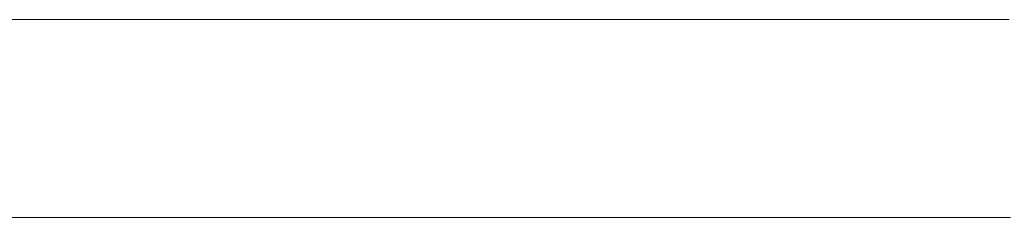
# Model space of a CAD drawing. Units: millimetres. Extents: x 0 to 7425, y 0 to 5250.
# Drawn here: x 5183 to 5204, y 359 to 363 of the extents above; entities that cross this region are included whole.
import ezdxf

# ---------------------------------------------------------------- set-up
doc = ezdxf.new("R2010")
doc.units = ezdxf.units.MM
doc.header["$MEASUREMENT"] = 0
doc.layers.add('(1) Shape lines', color=7, linetype='Continuous', lineweight=35)

# ---------------------------------------------------------------- blocks, each defined once
blk = doc.blocks.new('HATCH_163_d2230204-14cc-4989-a426-c681ed8d7d24')
at = {"layer": '(1) Shape lines', "color": 0, "lineweight": 9}
for p, q in [((5184.64, 363.125), (5179.426, 363.125)), ((5184.64, 358.75), (5179.695, 358.75))]:
    blk.add_line(p, q, dxfattribs=at)
blk = doc.blocks.new('HATCH_166_827199b6-55c0-494f-99e9-40e21db50cb6')
at = {"layer": '(1) Shape lines', "color": 0, "lineweight": 9}
for p, q in [((5184.744, 363.125), (5184.64, 363.125)), ((5184.79, 358.75), (5184.64, 358.75))]:
    blk.add_line(p, q, dxfattribs=at)
blk = doc.blocks.new('HATCH_167_6c37d825-1113-438b-a655-70459a4bb31e')
at = {"layer": '(1) Shape lines', "color": 0, "lineweight": 9}
for p, q in [((5185.662, 363.125), (5184.744, 363.125)), ((5185.662, 358.75), (5184.79, 358.75))]:
    blk.add_line(p, q, dxfattribs=at)
blk = doc.blocks.new('HATCH_170_2f558627-3b65-4e75-9722-f1ce1d51ec1a')
at = {"layer": '(1) Shape lines', "color": 0, "lineweight": 9}
for p, q in [((5185.689, 363.125), (5185.662, 363.125)), ((5185.7, 358.75), (5185.662, 358.75))]:
    blk.add_line(p, q, dxfattribs=at)
blk = doc.blocks.new('HATCH_171_45684c61-8fe9-4788-a959-b93b5f376d0d')
at = {"layer": '(1) Shape lines', "color": 0, "lineweight": 9}
for p, q in [((5185.912, 363.125), (5185.689, 363.125)), ((5185.912, 358.75), (5185.7, 358.75))]:
    blk.add_line(p, q, dxfattribs=at)
blk = doc.blocks.new('HATCH_174_50443421-e027-466c-8b43-f501db93ceea')
at = {"layer": '(1) Shape lines', "color": 0, "lineweight": 9}
for p, q in [((5186.17, 363.125), (5185.912, 363.125)), ((5186.281, 358.75), (5185.912, 358.75))]:
    blk.add_line(p, q, dxfattribs=at)
blk = doc.blocks.new('HATCH_175_37b79094-fa95-4940-a356-9a975038c7ad')
at = {"layer": '(1) Shape lines', "color": 0, "lineweight": 9}
for p, q in [((5188.45, 363.125), (5186.17, 363.125)), ((5188.45, 358.75), (5186.281, 358.75))]:
    blk.add_line(p, q, dxfattribs=at)
blk = doc.blocks.new('HATCH_180_b0c367c3-fc22-49d2-9fc6-8c98fc0fef00')
at = {"layer": '(1) Shape lines', "color": 0, "lineweight": 9}
for p, q in [((5188.624, 363.125), (5188.45, 363.125)), ((5188.692, 358.75), (5188.45, 358.75))]:
    blk.add_line(p, q, dxfattribs=at)
blk = doc.blocks.new('HATCH_181_74d25d9c-0189-496d-922c-d52262d8e5b0')
at = {"layer": '(1) Shape lines', "color": 0, "lineweight": 9}
for p, q in [((5190.062, 363.125), (5188.624, 363.125)), ((5190.062, 358.75), (5188.692, 358.75))]:
    blk.add_line(p, q, dxfattribs=at)
blk = doc.blocks.new('HATCH_186_149a46c1-cd6f-4f0e-93e1-1373c6ad8bd3')
at = {"layer": '(1) Shape lines', "color": 0, "lineweight": 9}
for p, q in [((5190.103, 363.125), (5190.062, 363.125)), ((5190.119, 358.75), (5190.062, 358.75))]:
    blk.add_line(p, q, dxfattribs=at)
blk = doc.blocks.new('HATCH_187_3d8dacd2-3cce-4d20-9bf8-054b5de5186a')
at = {"layer": '(1) Shape lines', "color": 0, "lineweight": 9}
for p, q in [((5190.43, 363.125), (5190.103, 363.125)), ((5190.43, 358.75), (5190.119, 358.75))]:
    blk.add_line(p, q, dxfattribs=at)
blk = doc.blocks.new('HATCH_192_56338790-b8fd-40bd-b735-be3f4f3f92c1')
at = {"layer": '(1) Shape lines', "color": 0, "lineweight": 9}
for p, q in [((5190.511, 363.125), (5190.43, 363.125)), ((5190.541, 358.75), (5190.43, 358.75))]:
    blk.add_line(p, q, dxfattribs=at)
blk = doc.blocks.new('HATCH_193_16cc0184-a5a6-46bb-8e0f-18cbba91254d')
at = {"layer": '(1) Shape lines', "color": 0, "lineweight": 9}
for p, q in [((5191.152, 363.125), (5190.511, 363.125)), ((5191.152, 358.75), (5190.541, 358.75))]:
    blk.add_line(p, q, dxfattribs=at)
blk = doc.blocks.new('HATCH_198_3a870a9a-5ece-4cd2-adaf-88f2bb3cdac6')
at = {"layer": '(1) Shape lines', "color": 0, "lineweight": 9}
for p, q in [((5191.221, 363.125), (5191.152, 363.125)), ((5191.245, 358.75), (5191.152, 358.75))]:
    blk.add_line(p, q, dxfattribs=at)
blk = doc.blocks.new('HATCH_199_4b719094-3bd2-4bb5-ba2c-2d4fb4ed3a2a')
at = {"layer": '(1) Shape lines', "color": 0, "lineweight": 9}
for p, q in [((5191.756, 363.125), (5191.221, 363.125)), ((5191.756, 358.75), (5191.245, 358.75))]:
    blk.add_line(p, q, dxfattribs=at)
blk = doc.blocks.new('HATCH_204_4f3e0932-0643-474a-a537-6661409318c9')
at = {"layer": '(1) Shape lines', "color": 0, "lineweight": 9}
for p, q in [((5191.842, 363.125), (5191.756, 363.125)), ((5191.873, 358.75), (5191.756, 358.75))]:
    blk.add_line(p, q, dxfattribs=at)
blk = doc.blocks.new('HATCH_205_b8861eb2-c5cf-47d8-b0ea-e9374cd4c742')
at = {"layer": '(1) Shape lines', "color": 0, "lineweight": 9}
for p, q in [((5192.516, 363.125), (5191.842, 363.125)), ((5192.516, 358.75), (5191.873, 358.75))]:
    blk.add_line(p, q, dxfattribs=at)
blk = doc.blocks.new('HATCH_210_3602b34b-2698-46fe-9c29-39c384d28108')
at = {"layer": '(1) Shape lines', "color": 0, "lineweight": 9}
for p, q in [((5192.545, 363.125), (5192.516, 363.125)), ((5192.555, 358.75), (5192.516, 358.75))]:
    blk.add_line(p, q, dxfattribs=at)
blk = doc.blocks.new('HATCH_211_e019becb-4a3c-49f8-8f50-7fa7ae6756fd')
at = {"layer": '(1) Shape lines', "color": 0, "lineweight": 9}
for p, q in [((5192.767, 363.125), (5192.545, 363.125)), ((5192.767, 358.75), (5192.555, 358.75))]:
    blk.add_line(p, q, dxfattribs=at)
blk = doc.blocks.new('HATCH_216_795334a6-480a-4206-a6e5-c4aba680c58a')
at = {"layer": '(1) Shape lines', "color": 0, "lineweight": 9}
for p, q in [((5192.828, 363.125), (5192.767, 363.125)), ((5192.849, 358.75), (5192.767, 358.75))]:
    blk.add_line(p, q, dxfattribs=at)
blk = doc.blocks.new('HATCH_217_3a979252-c88b-4ec4-bd1d-ecbf7ba95862')
at = {"layer": '(1) Shape lines', "color": 0, "lineweight": 9}
for p, q in [((5193.32, 363.125), (5192.828, 363.125)), ((5193.32, 358.75), (5192.849, 358.75))]:
    blk.add_line(p, q, dxfattribs=at)
blk = doc.blocks.new('HATCH_220_69716fb0-00af-4506-a29b-598b748ac1fd')
at = {"layer": '(1) Shape lines', "color": 0, "lineweight": 9}
for p, q in [((5193.614, 363.125), (5193.32, 363.125)), ((5193.713, 358.75), (5193.32, 358.75))]:
    blk.add_line(p, q, dxfattribs=at)
blk = doc.blocks.new('HATCH_221_f7bf1a79-682e-4d79-bf2d-425a9112273c')
at = {"layer": '(1) Shape lines', "color": 0, "lineweight": 9}
for p, q in [((5197.011, 363.125), (5193.614, 363.125)), ((5197.011, 358.75), (5193.713, 358.75))]:
    blk.add_line(p, q, dxfattribs=at)
blk = doc.blocks.new('HATCH_226_5139c38e-207f-4364-aa29-a04d79025251')
at = {"layer": '(1) Shape lines', "color": 0, "lineweight": 9}
for p, q in [((5197.143, 363.125), (5197.011, 363.125)), ((5197.184, 358.75), (5197.011, 358.75))]:
    blk.add_line(p, q, dxfattribs=at)
blk = doc.blocks.new('HATCH_227_731b9e41-d8ac-41c7-8c56-766524d3497d')
at = {"layer": '(1) Shape lines', "color": 0, "lineweight": 9}
for p, q in [((5198.549, 363.125), (5197.143, 363.125)), ((5198.549, 358.75), (5197.184, 358.75))]:
    blk.add_line(p, q, dxfattribs=at)
blk = doc.blocks.new('HATCH_232_df1acdc6-3210-4560-a89b-1a83d0d86009')
at = {"layer": '(1) Shape lines', "color": 0, "lineweight": 9}
for p, q in [((5198.643, 363.125), (5198.549, 363.125)), ((5198.671, 358.75), (5198.549, 358.75))]:
    blk.add_line(p, q, dxfattribs=at)
blk = doc.blocks.new('HATCH_233_3d46070a-7e9c-440d-884d-76d699dbef29')
at = {"layer": '(1) Shape lines', "color": 0, "lineweight": 9}
for p, q in [((5199.609, 363.125), (5198.643, 363.125)), ((5199.609, 358.75), (5198.671, 358.75))]:
    blk.add_line(p, q, dxfattribs=at)
blk = doc.blocks.new('HATCH_238_9fa29076-e2d9-447b-83fa-65e67a243735')
at = {"layer": '(1) Shape lines', "color": 0, "lineweight": 9}
for p, q in [((5199.614, 363.125), (5199.609, 363.125)), ((5199.615, 358.75), (5199.609, 358.75))]:
    blk.add_line(p, q, dxfattribs=at)
blk = doc.blocks.new('HATCH_239_d2e1e0b9-2e60-4333-907c-464e287faa2e')
at = {"layer": '(1) Shape lines', "color": 0, "lineweight": 9}
for p, q in [((5199.661, 363.125), (5199.614, 363.125)), ((5199.661, 358.75), (5199.615, 358.75))]:
    blk.add_line(p, q, dxfattribs=at)
blk = doc.blocks.new('HATCH_244_024f601d-3e36-4b4e-810f-1655fd018ef8')
at = {"layer": '(1) Shape lines', "color": 0, "lineweight": 9}
for p, q in [((5199.677, 363.125), (5199.661, 363.125)), ((5199.682, 358.75), (5199.661, 358.75))]:
    blk.add_line(p, q, dxfattribs=at)
blk = doc.blocks.new('HATCH_245_748337a8-aabd-4f2f-a2cd-1182cee65b8e')
at = {"layer": '(1) Shape lines', "color": 0, "lineweight": 9}
for p, q in [((5199.841, 363.125), (5199.677, 363.125)), ((5199.841, 358.75), (5199.682, 358.75))]:
    blk.add_line(p, q, dxfattribs=at)
blk = doc.blocks.new('HATCH_250_66370634-295a-4273-8a88-ea0cef181518')
at = {"layer": '(1) Shape lines', "color": 0, "lineweight": 9}
for p, q in [((5199.875, 363.125), (5199.841, 363.125)), ((5199.885, 358.75), (5199.841, 358.75))]:
    blk.add_line(p, q, dxfattribs=at)
blk = doc.blocks.new('HATCH_251_13890c10-c864-490d-8bed-a93eca012a33')
at = {"layer": '(1) Shape lines', "color": 0, "lineweight": 9}
for p, q in [((5200.222, 363.125), (5199.875, 363.125)), ((5200.222, 358.75), (5199.885, 358.75))]:
    blk.add_line(p, q, dxfattribs=at)
blk = doc.blocks.new('HATCH_256_17a107f5-d365-4735-866b-cb6a3d673539')
at = {"layer": '(1) Shape lines', "color": 0, "lineweight": 9}
for p, q in [((5200.226, 363.125), (5200.222, 363.125)), ((5200.228, 358.75), (5200.222, 358.75))]:
    blk.add_line(p, q, dxfattribs=at)
blk = doc.blocks.new('HATCH_257_e9f34ebe-36a5-4e50-8da6-3a26bf819eb5')
at = {"layer": '(1) Shape lines', "color": 0, "lineweight": 9}
for p, q in [((5200.273, 363.125), (5200.226, 363.125)), ((5200.273, 358.75), (5200.228, 358.75))]:
    blk.add_line(p, q, dxfattribs=at)
blk = doc.blocks.new('HATCH_262_475313d1-8a1f-4a42-a1f4-5320be21cfa2')
at = {"layer": '(1) Shape lines', "color": 0, "lineweight": 9}
for p, q in [((5200.273, 363.125), (5200.273, 363.125)), ((5200.274, 358.75), (5200.273, 358.75))]:
    blk.add_line(p, q, dxfattribs=at)
blk = doc.blocks.new('HATCH_263_204f00ed-247f-4b6e-af81-08f48a06900e')
at = {"layer": '(1) Shape lines', "color": 0, "lineweight": 9}
for p, q in [((5200.282, 363.125), (5200.273, 363.125)), ((5200.282, 358.75), (5200.274, 358.75))]:
    blk.add_line(p, q, dxfattribs=at)
blk = doc.blocks.new('HATCH_268_0995df7c-3b49-4a07-a423-86f895955551')
at = {"layer": '(1) Shape lines', "color": 0, "lineweight": 9}
for p, q in [((5200.326, 363.125), (5200.282, 363.125)), ((5200.34, 358.75), (5200.282, 358.75))]:
    blk.add_line(p, q, dxfattribs=at)
blk = doc.blocks.new('HATCH_269_7646a2a8-fb6c-4ee1-b75c-f3d8b952b2dd')
at = {"layer": '(1) Shape lines', "color": 0, "lineweight": 9}
for p, q in [((5200.78, 363.125), (5200.326, 363.125)), ((5200.78, 358.75), (5200.34, 358.75))]:
    blk.add_line(p, q, dxfattribs=at)
blk = doc.blocks.new('HATCH_274_2f9d295b-4910-43a2-884b-6ef9d2eddfd0')
at = {"layer": '(1) Shape lines', "color": 0, "lineweight": 9}
for p, q in [((5200.786, 363.125), (5200.78, 363.125)), ((5200.787, 358.75), (5200.78, 358.75))]:
    blk.add_line(p, q, dxfattribs=at)
blk = doc.blocks.new('HATCH_275_19429222-6d73-404a-8689-ecb204186196')
at = {"layer": '(1) Shape lines', "color": 0, "lineweight": 9}
for p, q in [((5200.845, 363.125), (5200.786, 363.125)), ((5200.845, 358.75), (5200.787, 358.75))]:
    blk.add_line(p, q, dxfattribs=at)
blk = doc.blocks.new('HATCH_280_76a2eb0e-ece7-4265-b7ba-466460a8446c')
at = {"layer": '(1) Shape lines', "color": 0, "lineweight": 9}
for p, q in [((5200.877, 363.125), (5200.845, 363.125)), ((5200.887, 358.75), (5200.845, 358.75))]:
    blk.add_line(p, q, dxfattribs=at)
blk = doc.blocks.new('HATCH_281_1643a13a-bd8c-4725-87fb-f4681a5e616d')
at = {"layer": '(1) Shape lines', "color": 0, "lineweight": 9}
for p, q in [((5201.201, 363.125), (5200.877, 363.125)), ((5201.201, 358.75), (5200.887, 358.75))]:
    blk.add_line(p, q, dxfattribs=at)
blk = doc.blocks.new('HATCH_286_abe53545-be17-46a8-ac98-f641c51e78ae')
at = {"layer": '(1) Shape lines', "color": 0, "lineweight": 9}
for p, q in [((5201.208, 363.125), (5201.201, 363.125)), ((5201.211, 358.75), (5201.201, 358.75))]:
    blk.add_line(p, q, dxfattribs=at)
blk = doc.blocks.new('HATCH_287_f81fd62c-0f0a-4b4a-bd11-9b2dc60e1f4e')
at = {"layer": '(1) Shape lines', "color": 0, "lineweight": 9}
for p, q in [((5201.286, 363.125), (5201.208, 363.125)), ((5201.286, 358.75), (5201.211, 358.75))]:
    blk.add_line(p, q, dxfattribs=at)
blk = doc.blocks.new('HATCH_292_a70c9a5a-e2d9-4507-bf04-03788ea97613')
at = {"layer": '(1) Shape lines', "color": 0, "lineweight": 9}
for p, q in [((5201.292, 363.125), (5201.286, 363.125)), ((5201.294, 358.75), (5201.286, 358.75))]:
    blk.add_line(p, q, dxfattribs=at)
blk = doc.blocks.new('HATCH_293_fcf35355-48ac-44aa-8283-040c63955410')
at = {"layer": '(1) Shape lines', "color": 0, "lineweight": 9}
for p, q in [((5201.354, 363.125), (5201.292, 363.125)), ((5201.354, 358.75), (5201.294, 358.75))]:
    blk.add_line(p, q, dxfattribs=at)
blk = doc.blocks.new('HATCH_298_41163758-259a-4151-a343-0fe09f50c13e')
at = {"layer": '(1) Shape lines', "color": 0, "lineweight": 9}
for p, q in [((5201.389, 363.125), (5201.354, 363.125)), ((5201.399, 358.75), (5201.354, 358.75))]:
    blk.add_line(p, q, dxfattribs=at)
blk = doc.blocks.new('HATCH_299_77c9f559-4744-4027-a53c-dee85070e284')
at = {"layer": '(1) Shape lines', "color": 0, "lineweight": 9}
for p, q in [((5201.742, 363.125), (5201.389, 363.125)), ((5201.742, 358.75), (5201.399, 358.75))]:
    blk.add_line(p, q, dxfattribs=at)
blk = doc.blocks.new('HATCH_304_86d4fb49-74ef-4297-85ec-1e591346cff2')
at = {"layer": '(1) Shape lines', "color": 0, "lineweight": 9}
for p, q in [((5201.748, 363.125), (5201.742, 363.125)), ((5201.75, 358.75), (5201.742, 358.75))]:
    blk.add_line(p, q, dxfattribs=at)
blk = doc.blocks.new('HATCH_305_727dccf4-34de-46bb-b81e-1f64bc2d61cf')
at = {"layer": '(1) Shape lines', "color": 0, "lineweight": 9}
for p, q in [((5201.809, 363.125), (5201.748, 363.125)), ((5201.809, 358.75), (5201.75, 358.75))]:
    blk.add_line(p, q, dxfattribs=at)
blk = doc.blocks.new('HATCH_310_55abc054-7b3d-498f-ad99-91132d6b02a6')
at = {"layer": '(1) Shape lines', "color": 0, "lineweight": 9}
for p, q in [((5201.824, 363.125), (5201.809, 363.125)), ((5201.828, 358.75), (5201.809, 358.75))]:
    blk.add_line(p, q, dxfattribs=at)
blk = doc.blocks.new('HATCH_311_f3f92d6b-e92a-45a6-926d-9385d2ab9006')
at = {"layer": '(1) Shape lines', "color": 0, "lineweight": 9}
for p, q in [((5201.968, 363.125), (5201.824, 363.125)), ((5201.968, 358.75), (5201.828, 358.75))]:
    blk.add_line(p, q, dxfattribs=at)
blk = doc.blocks.new('HATCH_316_213b6a88-5e43-4ce9-8b12-9c7f6ca8a587')
at = {"layer": '(1) Shape lines', "color": 0, "lineweight": 9}
for p, q in [((5201.985, 363.125), (5201.968, 363.125)), ((5201.99, 358.75), (5201.968, 358.75))]:
    blk.add_line(p, q, dxfattribs=at)
blk = doc.blocks.new('HATCH_317_5406e08e-ba64-4df8-a735-2c4c79615fa2')
at = {"layer": '(1) Shape lines', "color": 0, "lineweight": 9}
for p, q in [((5202.15, 363.125), (5201.985, 363.125)), ((5202.15, 358.75), (5201.99, 358.75))]:
    blk.add_line(p, q, dxfattribs=at)
blk = doc.blocks.new('HATCH_322_2ce525c3-046c-4094-b950-051992f4e8d6')
at = {"layer": '(1) Shape lines', "color": 0, "lineweight": 9}
for p, q in [((5202.156, 363.125), (5202.15, 363.125)), ((5202.158, 358.75), (5202.15, 358.75))]:
    blk.add_line(p, q, dxfattribs=at)
blk = doc.blocks.new('HATCH_323_606abfa4-b22c-4807-8445-7f2ca17de94b')
at = {"layer": '(1) Shape lines', "color": 0, "lineweight": 9}
for p, q in [((5202.215, 363.125), (5202.156, 363.125)), ((5202.215, 358.75), (5202.158, 358.75))]:
    blk.add_line(p, q, dxfattribs=at)
blk = doc.blocks.new('HATCH_328_996f9c78-6d6a-473a-a067-08c0fe605509')
at = {"layer": '(1) Shape lines', "color": 0, "lineweight": 9}
for p, q in [((5202.242, 363.125), (5202.215, 363.125)), ((5202.25, 358.75), (5202.215, 358.75))]:
    blk.add_line(p, q, dxfattribs=at)
blk = doc.blocks.new('HATCH_329_3fdf5727-7927-4420-9fa1-7cbbaa46b1a8')
at = {"layer": '(1) Shape lines', "color": 0, "lineweight": 9}
for p, q in [((5202.512, 363.125), (5202.242, 363.125)), ((5202.512, 358.75), (5202.25, 358.75))]:
    blk.add_line(p, q, dxfattribs=at)
blk = doc.blocks.new('HATCH_334_af7acb6e-7b16-4a30-94a7-bdfc56b70e82')
at = {"layer": '(1) Shape lines', "color": 0, "lineweight": 9}
for p, q in [((5202.518, 363.125), (5202.512, 363.125)), ((5202.519, 358.75), (5202.512, 358.75))]:
    blk.add_line(p, q, dxfattribs=at)
blk = doc.blocks.new('HATCH_335_e297d5a5-5494-4ca4-9e84-f5f5a8c06ec2')
at = {"layer": '(1) Shape lines', "color": 0, "lineweight": 9}
for p, q in [((5202.572, 363.125), (5202.518, 363.125)), ((5202.572, 358.75), (5202.519, 358.75))]:
    blk.add_line(p, q, dxfattribs=at)
blk = doc.blocks.new('HATCH_340_5b138c24-ef72-4567-9e35-2c61943e5f18')
at = {"layer": '(1) Shape lines', "color": 0, "lineweight": 9}
for p, q in [((5202.574, 363.125), (5202.572, 363.125)), ((5202.574, 358.75), (5202.572, 358.75))]:
    blk.add_line(p, q, dxfattribs=at)
blk = doc.blocks.new('HATCH_341_105a31ba-0f9b-4b67-934f-498c2087589f')
at = {"layer": '(1) Shape lines', "color": 0, "lineweight": 9}
for p, q in [((5202.588, 363.125), (5202.574, 363.125)), ((5202.588, 358.75), (5202.574, 358.75))]:
    blk.add_line(p, q, dxfattribs=at)
blk = doc.blocks.new('HATCH_346_1cb60ea8-7213-46d7-91bd-14781bedad89')
at = {"layer": '(1) Shape lines', "color": 0, "lineweight": 9}
for p, q in [((5202.609, 363.125), (5202.588, 363.125)), ((5202.616, 358.75), (5202.588, 358.75))]:
    blk.add_line(p, q, dxfattribs=at)
blk = doc.blocks.new('HATCH_347_eb4c7c1a-6093-41ce-b824-fc71e6fd0735')
at = {"layer": '(1) Shape lines', "color": 0, "lineweight": 9}
for p, q in [((5202.823, 363.125), (5202.609, 363.125)), ((5202.823, 358.75), (5202.616, 358.75))]:
    blk.add_line(p, q, dxfattribs=at)
blk = doc.blocks.new('HATCH_352_11099cd0-789a-4d0f-9e2d-0250f7fd0a9f')
at = {"layer": '(1) Shape lines', "color": 0, "lineweight": 9}
for p, q in [((5202.824, 363.125), (5202.823, 363.125)), ((5202.824, 358.75), (5202.823, 358.75))]:
    blk.add_line(p, q, dxfattribs=at)
blk = doc.blocks.new('HATCH_353_c7b0cfe0-f5ce-4504-a494-32ad52cb2b2a')
at = {"layer": '(1) Shape lines', "color": 0, "lineweight": 9}
for p, q in [((5202.83, 363.125), (5202.824, 363.125)), ((5202.83, 358.75), (5202.824, 358.75))]:
    blk.add_line(p, q, dxfattribs=at)
blk = doc.blocks.new('HATCH_358_c0191c1a-0761-4d42-86c0-2c99d0e4f624')
at = {"layer": '(1) Shape lines', "color": 0, "lineweight": 9}
for p, q in [((5202.835, 363.125), (5202.83, 363.125)), ((5202.837, 358.75), (5202.83, 358.75))]:
    blk.add_line(p, q, dxfattribs=at)
blk = doc.blocks.new('HATCH_359_ab3ffea8-365c-44a2-9e4e-48383ed7d979')
at = {"layer": '(1) Shape lines', "color": 0, "lineweight": 9}
for p, q in [((5202.884, 363.125), (5202.835, 363.125)), ((5202.884, 358.75), (5202.837, 358.75))]:
    blk.add_line(p, q, dxfattribs=at)
blk = doc.blocks.new('HATCH_364_fb079da9-ffda-4fe2-88dd-f0abaf36d87c')
at = {"layer": '(1) Shape lines', "color": 0, "lineweight": 9}
for p, q in [((5202.901, 363.125), (5202.884, 363.125)), ((5202.906, 358.75), (5202.884, 358.75))]:
    blk.add_line(p, q, dxfattribs=at)
blk = doc.blocks.new('HATCH_365_334c23ac-e62d-4399-9a3e-cd126d8e4753')
at = {"layer": '(1) Shape lines', "color": 0, "lineweight": 9}
for p, q in [((5203.069, 363.125), (5202.901, 363.125)), ((5203.069, 358.75), (5202.906, 358.75))]:
    blk.add_line(p, q, dxfattribs=at)
blk = doc.blocks.new('HATCH_370_4379de51-96d2-4231-ba9b-dde3ee9cb417')
at = {"layer": '(1) Shape lines', "color": 0, "lineweight": 9}
for p, q in [((5203.072, 363.125), (5203.069, 363.125)), ((5203.073, 358.75), (5203.069, 358.75))]:
    blk.add_line(p, q, dxfattribs=at)
blk = doc.blocks.new('HATCH_371_cf51974c-9498-4dcb-9925-fbeff209ed6b')
at = {"layer": '(1) Shape lines', "color": 0, "lineweight": 9}
for p, q in [((5203.106, 363.125), (5203.072, 363.125)), ((5203.106, 358.75), (5203.073, 358.75))]:
    blk.add_line(p, q, dxfattribs=at)
blk = doc.blocks.new('HATCH_376_34b10f04-675e-4714-a4ff-88b779eb0ea6')
at = {"layer": '(1) Shape lines', "color": 0, "lineweight": 9}
for p, q in [((5203.111, 363.125), (5203.106, 363.125)), ((5203.112, 358.75), (5203.106, 358.75))]:
    blk.add_line(p, q, dxfattribs=at)
blk = doc.blocks.new('HATCH_377_9e4a705f-53c4-49c0-a3ae-b64f2bb418f5')
at = {"layer": '(1) Shape lines', "color": 0, "lineweight": 9}
for p, q in [((5203.153, 363.125), (5203.111, 363.125)), ((5203.153, 358.75), (5203.112, 358.75))]:
    blk.add_line(p, q, dxfattribs=at)
blk = doc.blocks.new('HATCH_382_4d3ed524-ce8f-4a5c-85aa-cdcfe9b63208')
at = {"layer": '(1) Shape lines', "color": 0, "lineweight": 9}
for p, q in [((5203.171, 363.125), (5203.153, 363.125)), ((5203.176, 358.75), (5203.153, 358.75))]:
    blk.add_line(p, q, dxfattribs=at)
blk = doc.blocks.new('HATCH_383_8d19d545-4704-4263-85e3-55f0c7089cef')
at = {"layer": '(1) Shape lines', "color": 0, "lineweight": 9}
for p, q in [((5203.342, 363.125), (5203.171, 363.125)), ((5203.342, 358.75), (5203.176, 358.75))]:
    blk.add_line(p, q, dxfattribs=at)
blk = doc.blocks.new('HATCH_388_a3ecf155-854f-4a5e-8674-0b46dde4bf82')
at = {"layer": '(1) Shape lines', "color": 0, "lineweight": 9}
for p, q in [((5203.346, 363.125), (5203.342, 363.125)), ((5203.347, 358.75), (5203.342, 358.75))]:
    blk.add_line(p, q, dxfattribs=at)
blk = doc.blocks.new('HATCH_389_18509635-3bea-4e75-8624-eaf7fe469162')
at = {"layer": '(1) Shape lines', "color": 0, "lineweight": 9}
for p, q in [((5203.382, 363.125), (5203.346, 363.125)), ((5203.382, 358.75), (5203.347, 358.75))]:
    blk.add_line(p, q, dxfattribs=at)
blk = doc.blocks.new('HATCH_394_a4de8ad3-4e38-4a2e-b677-024bc62773b5')
at = {"layer": '(1) Shape lines', "color": 0, "lineweight": 9}
for p, q in [((5203.386, 363.125), (5203.382, 363.125)), ((5203.387, 358.75), (5203.382, 358.75))]:
    blk.add_line(p, q, dxfattribs=at)
blk = doc.blocks.new('HATCH_395_341b2991-875a-4128-9800-12201f38b032')
at = {"layer": '(1) Shape lines', "color": 0, "lineweight": 9}
for p, q in [((5203.424, 363.125), (5203.386, 363.125)), ((5203.424, 358.75), (5203.387, 358.75))]:
    blk.add_line(p, q, dxfattribs=at)
blk = doc.blocks.new('HATCH_400_978d47e2-bd5b-43d2-8357-1114755b01d0')
at = {"layer": '(1) Shape lines', "color": 0, "lineweight": 9}
for p, q in [((5203.435, 363.125), (5203.424, 363.125)), ((5203.438, 358.75), (5203.424, 358.75))]:
    blk.add_line(p, q, dxfattribs=at)
blk = doc.blocks.new('HATCH_401_567ae99a-581e-4d1f-b79a-3b261edf5d30')
at = {"layer": '(1) Shape lines', "color": 0, "lineweight": 9}
for p, q in [((5203.54, 363.125), (5203.435, 363.125)), ((5203.54, 358.75), (5203.438, 358.75))]:
    blk.add_line(p, q, dxfattribs=at)
blk = doc.blocks.new('HATCH_406_9fd74b0f-8ed6-48c4-b66b-745fb84aed6e')
at = {"layer": '(1) Shape lines', "color": 0, "lineweight": 9}
for p, q in [((5203.543, 363.125), (5203.54, 363.125)), ((5203.544, 358.75), (5203.54, 358.75))]:
    blk.add_line(p, q, dxfattribs=at)
blk = doc.blocks.new('HATCH_407_8d166d22-4d71-4ad5-96b3-c1781e0dcc86')
at = {"layer": '(1) Shape lines', "color": 0, "lineweight": 9}
for p, q in [((5203.572, 363.125), (5203.543, 363.125)), ((5203.572, 358.75), (5203.544, 358.75))]:
    blk.add_line(p, q, dxfattribs=at)
blk = doc.blocks.new('HATCH_412_dcb932b5-b557-408e-8628-d40d7f652eab')
at = {"layer": '(1) Shape lines', "color": 0, "lineweight": 9}
for p, q in [((5203.58, 363.125), (5203.572, 363.125)), ((5203.583, 358.75), (5203.572, 358.75))]:
    blk.add_line(p, q, dxfattribs=at)
blk = doc.blocks.new('HATCH_413_afd5966f-d0ed-4976-b46d-725736593591')
at = {"layer": '(1) Shape lines', "color": 0, "lineweight": 9}
for p, q in [((5203.663, 363.125), (5203.58, 363.125)), ((5203.663, 358.75), (5203.583, 358.75))]:
    blk.add_line(p, q, dxfattribs=at)
blk = doc.blocks.new('HATCH_418_b0fa3e00-7291-46d4-9578-c5d63fd470d5')
at = {"layer": '(1) Shape lines', "color": 0, "lineweight": 9}
for p, q in [((5203.667, 363.125), (5203.663, 363.125)), ((5203.668, 358.75), (5203.663, 358.75))]:
    blk.add_line(p, q, dxfattribs=at)
blk = doc.blocks.new('HATCH_419_2fb2f9bb-3b02-4319-8673-d6cf0ce78555')
at = {"layer": '(1) Shape lines', "color": 0, "lineweight": 9}
for p, q in [((5203.703, 363.125), (5203.667, 363.125)), ((5203.703, 358.75), (5203.668, 358.75))]:
    blk.add_line(p, q, dxfattribs=at)
blk = doc.blocks.new('HATCH_424_66789766-47ad-4820-a219-47ecbcf82ff4')
at = {"layer": '(1) Shape lines', "color": 0, "lineweight": 9}
for p, q in [((5203.715, 363.125), (5203.703, 363.125)), ((5203.718, 358.75), (5203.703, 358.75))]:
    blk.add_line(p, q, dxfattribs=at)
blk = doc.blocks.new('HATCH_425_3c8cb0d6-7cd6-4b50-ae74-8e2543dc95e9')
at = {"layer": '(1) Shape lines', "color": 0, "lineweight": 9}
for p, q in [((5203.831, 363.125), (5203.715, 363.125)), ((5203.831, 358.75), (5203.718, 358.75))]:
    blk.add_line(p, q, dxfattribs=at)
blk = doc.blocks.new('HATCH_430_1be47a0d-9486-4dd7-b1ea-112fca5c0419')
at = {"layer": '(1) Shape lines', "color": 0, "lineweight": 9}
for p, q in [((5203.832, 363.125), (5203.831, 363.125)), ((5203.832, 358.75), (5203.831, 358.75))]:
    blk.add_line(p, q, dxfattribs=at)
blk = doc.blocks.new('HATCH_431_9b113158-3308-4a1d-a6d2-bc7e2481ab61')
at = {"layer": '(1) Shape lines', "color": 0, "lineweight": 9}
for p, q in [((5203.842, 363.125), (5203.832, 363.125)), ((5203.842, 358.75), (5203.832, 358.75))]:
    blk.add_line(p, q, dxfattribs=at)
blk = doc.blocks.new('HATCH_436_dfe820b7-4cdd-493b-b1ed-0519e7ee339e')
at = {"layer": '(1) Shape lines', "color": 0, "lineweight": 9}
for p, q in [((5203.842, 363.125), (5203.842, 363.125)), ((5203.842, 358.75), (5203.842, 358.75))]:
    blk.add_line(p, q, dxfattribs=at)
blk = doc.blocks.new('HATCH_437_f22971b9-fc38-4c07-9047-a0bfd4a30f10')
at = {"layer": '(1) Shape lines', "color": 0, "lineweight": 9}
for p, q in [((5203.847, 363.125), (5203.842, 363.125)), ((5203.847, 358.75), (5203.842, 358.75))]:
    blk.add_line(p, q, dxfattribs=at)
blk = doc.blocks.new('HATCH_442_18bfd5a2-a65b-4456-b0b4-2e790307aa80')
at = {"layer": '(1) Shape lines', "color": 0, "lineweight": 9}
for p, q in [((5203.86, 363.125), (5203.847, 363.125)), ((5203.864, 358.75), (5203.847, 358.75))]:
    blk.add_line(p, q, dxfattribs=at)
blk = doc.blocks.new('HATCH_443_17b8de1c-5ad6-4f26-b19d-71b0d52b00d3')
at = {"layer": '(1) Shape lines', "color": 0, "lineweight": 9}
for p, q in [((5203.993, 363.125), (5203.86, 363.125)), ((5203.993, 358.75), (5203.864, 358.75))]:
    blk.add_line(p, q, dxfattribs=at)
blk = doc.blocks.new('HATCH_448_4fc7ef48-3656-4b36-a1a7-d9f5281468e5')
at = {"layer": '(1) Shape lines', "color": 0, "lineweight": 9}
for p, q in [((5203.994, 363.125), (5203.993, 363.125)), ((5203.994, 358.75), (5203.993, 358.75))]:
    blk.add_line(p, q, dxfattribs=at)
blk = doc.blocks.new('HATCH_449_20af2489-322e-42f6-af1f-7192a4d5e6e9')
at = {"layer": '(1) Shape lines', "color": 0, "lineweight": 9}
for p, q in [((5203.998, 363.125), (5203.994, 363.125)), ((5203.998, 358.75), (5203.994, 358.75))]:
    blk.add_line(p, q, dxfattribs=at)
blk = doc.blocks.new('HATCH_454_47731837-a0c6-4d12-b2ae-ea4efb0c3e1a')
at = {"layer": '(1) Shape lines', "color": 0, "lineweight": 9}
for p, q in [((5204.002, 363.125), (5203.998, 363.125)), ((5204.003, 358.75), (5203.998, 358.75))]:
    blk.add_line(p, q, dxfattribs=at)
blk = doc.blocks.new('HATCH_455_1e178846-993a-46ee-81f6-b4c76e765fe7')
at = {"layer": '(1) Shape lines', "color": 0, "lineweight": 9}
for p, q in [((5204.044, 363.125), (5204.002, 363.125)), ((5204.044, 358.75), (5204.003, 358.75))]:
    blk.add_line(p, q, dxfattribs=at)
blk = doc.blocks.new('HATCH_458_8b68e6c0-a356-4c80-bd3a-aef3310976b0')
at = {"layer": '(1) Shape lines', "color": 0, "lineweight": 9}
for p, q in [((5204.044, 363.125), (5204.044, 363.125)), ((5204.045, 358.75), (5204.044, 358.75))]:
    blk.add_line(p, q, dxfattribs=at)
blk = doc.blocks.new('HATCH_459_22aef697-5114-4c1f-a95a-bdefe69c9010')
at = {"layer": '(1) Shape lines', "color": 0, "lineweight": 9}
for p, q in [((5204.051, 363.125), (5204.044, 363.125)), ((5204.051, 358.75), (5204.045, 358.75))]:
    blk.add_line(p, q, dxfattribs=at)
blk = doc.blocks.new('HATCH_462_967fd7e1-c036-48a0-9e98-ead5e2af14cb')
at = {"layer": '(1) Shape lines', "color": 0, "lineweight": 9}
for p, q in [((5204.078, 363.125), (5204.051, 363.125)), ((5204.086, 358.75), (5204.051, 358.75))]:
    blk.add_line(p, q, dxfattribs=at)
blk = doc.blocks.new('HATCH_463_d649e8d7-d6c5-432a-bdbd-f436a66605f8')
at = {"layer": '(1) Shape lines', "color": 0, "lineweight": 9}
for p, q in [((5204.335, 363.125), (5204.078, 363.125)), ((5204.335, 358.75), (5204.086, 358.75))]:
    blk.add_line(p, q, dxfattribs=at)
blk = doc.blocks.new('HATCH_466_ad0e5456-2397-4f30-87a7-b97f5d751b8d')
at = {"layer": '(1) Shape lines', "color": 0, "lineweight": 9}
for p, q in [((5204.337, 363.125), (5204.335, 363.125)), ((5204.338, 358.75), (5204.335, 358.75))]:
    blk.add_line(p, q, dxfattribs=at)
blk = doc.blocks.new('HATCH_467_0a0201b7-c51c-4762-a346-140929bff0a8')
at = {"layer": '(1) Shape lines', "color": 0, "lineweight": 9}
for p, q in [((5204.356, 363.125), (5204.337, 363.125)), ((5204.356, 358.75), (5204.338, 358.75))]:
    blk.add_line(p, q, dxfattribs=at)
blk = doc.blocks.new('HATCH_472_e5e66b4f-5f01-46fe-a589-236ea9f73b65')
at = {"layer": '(1) Shape lines', "color": 0, "lineweight": 9}
for p, q in [((5204.47, 363.125), (5204.356, 363.125)), ((5204.502, 358.75), (5204.356, 358.75))]:
    blk.add_line(p, q, dxfattribs=at)
blk = doc.blocks.new('GROUP_0_78617fcf-11b1-4d84-9b26-08252b292ccf')
at = {"layer": '(1) Shape lines', "color": 154, "linetype": 'ByBlock'}
for name in ['HATCH_221_f7bf1a79-682e-4d79-bf2d-425a9112273c', 'HATCH_226_5139c38e-207f-4364-aa29-a04d79025251', 'HATCH_227_731b9e41-d8ac-41c7-8c56-766524d3497d', 'HATCH_232_df1acdc6-3210-4560-a89b-1a83d0d86009', 'HATCH_233_3d46070a-7e9c-440d-884d-76d699dbef29', 'HATCH_238_9fa29076-e2d9-447b-83fa-65e67a243735', 'HATCH_239_d2e1e0b9-2e60-4333-907c-464e287faa2e', 'HATCH_244_024f601d-3e36-4b4e-810f-1655fd018ef8', 'HATCH_245_748337a8-aabd-4f2f-a2cd-1182cee65b8e', 'HATCH_250_66370634-295a-4273-8a88-ea0cef181518', 'HATCH_251_13890c10-c864-490d-8bed-a93eca012a33', 'HATCH_256_17a107f5-d365-4735-866b-cb6a3d673539', 'HATCH_257_e9f34ebe-36a5-4e50-8da6-3a26bf819eb5', 'HATCH_262_475313d1-8a1f-4a42-a1f4-5320be21cfa2', 'HATCH_263_204f00ed-247f-4b6e-af81-08f48a06900e', 'HATCH_268_0995df7c-3b49-4a07-a423-86f895955551', 'HATCH_269_7646a2a8-fb6c-4ee1-b75c-f3d8b952b2dd', 'HATCH_274_2f9d295b-4910-43a2-884b-6ef9d2eddfd0', 'HATCH_275_19429222-6d73-404a-8689-ecb204186196', 'HATCH_280_76a2eb0e-ece7-4265-b7ba-466460a8446c', 'HATCH_281_1643a13a-bd8c-4725-87fb-f4681a5e616d', 'HATCH_286_abe53545-be17-46a8-ac98-f641c51e78ae', 'HATCH_287_f81fd62c-0f0a-4b4a-bd11-9b2dc60e1f4e', 'HATCH_292_a70c9a5a-e2d9-4507-bf04-03788ea97613', 'HATCH_293_fcf35355-48ac-44aa-8283-040c63955410', 'HATCH_298_41163758-259a-4151-a343-0fe09f50c13e', 'HATCH_299_77c9f559-4744-4027-a53c-dee85070e284', 'HATCH_304_86d4fb49-74ef-4297-85ec-1e591346cff2', 'HATCH_305_727dccf4-34de-46bb-b81e-1f64bc2d61cf', 'HATCH_310_55abc054-7b3d-498f-ad99-91132d6b02a6', 'HATCH_311_f3f92d6b-e92a-45a6-926d-9385d2ab9006', 'HATCH_316_213b6a88-5e43-4ce9-8b12-9c7f6ca8a587', 'HATCH_317_5406e08e-ba64-4df8-a735-2c4c79615fa2', 'HATCH_322_2ce525c3-046c-4094-b950-051992f4e8d6', 'HATCH_323_606abfa4-b22c-4807-8445-7f2ca17de94b', 'HATCH_328_996f9c78-6d6a-473a-a067-08c0fe605509', 'HATCH_329_3fdf5727-7927-4420-9fa1-7cbbaa46b1a8', 'HATCH_334_af7acb6e-7b16-4a30-94a7-bdfc56b70e82', 'HATCH_335_e297d5a5-5494-4ca4-9e84-f5f5a8c06ec2', 'HATCH_340_5b138c24-ef72-4567-9e35-2c61943e5f18', 'HATCH_341_105a31ba-0f9b-4b67-934f-498c2087589f', 'HATCH_346_1cb60ea8-7213-46d7-91bd-14781bedad89', 'HATCH_347_eb4c7c1a-6093-41ce-b824-fc71e6fd0735', 'HATCH_352_11099cd0-789a-4d0f-9e2d-0250f7fd0a9f', 'HATCH_353_c7b0cfe0-f5ce-4504-a494-32ad52cb2b2a', 'HATCH_358_c0191c1a-0761-4d42-86c0-2c99d0e4f624', 'HATCH_359_ab3ffea8-365c-44a2-9e4e-48383ed7d979', 'HATCH_364_fb079da9-ffda-4fe2-88dd-f0abaf36d87c', 'HATCH_365_334c23ac-e62d-4399-9a3e-cd126d8e4753', 'HATCH_370_4379de51-96d2-4231-ba9b-dde3ee9cb417', 'HATCH_371_cf51974c-9498-4dcb-9925-fbeff209ed6b', 'HATCH_376_34b10f04-675e-4714-a4ff-88b779eb0ea6', 'HATCH_377_9e4a705f-53c4-49c0-a3ae-b64f2bb418f5', 'HATCH_382_4d3ed524-ce8f-4a5c-85aa-cdcfe9b63208', 'HATCH_383_8d19d545-4704-4263-85e3-55f0c7089cef', 'HATCH_388_a3ecf155-854f-4a5e-8674-0b46dde4bf82', 'HATCH_389_18509635-3bea-4e75-8624-eaf7fe469162', 'HATCH_394_a4de8ad3-4e38-4a2e-b677-024bc62773b5', 'HATCH_395_341b2991-875a-4128-9800-12201f38b032', 'HATCH_400_978d47e2-bd5b-43d2-8357-1114755b01d0', 'HATCH_401_567ae99a-581e-4d1f-b79a-3b261edf5d30', 'HATCH_406_9fd74b0f-8ed6-48c4-b66b-745fb84aed6e', 'HATCH_407_8d166d22-4d71-4ad5-96b3-c1781e0dcc86', 'HATCH_412_dcb932b5-b557-408e-8628-d40d7f652eab', 'HATCH_413_afd5966f-d0ed-4976-b46d-725736593591', 'HATCH_418_b0fa3e00-7291-46d4-9578-c5d63fd470d5', 'HATCH_419_2fb2f9bb-3b02-4319-8673-d6cf0ce78555', 'HATCH_424_66789766-47ad-4820-a219-47ecbcf82ff4', 'HATCH_425_3c8cb0d6-7cd6-4b50-ae74-8e2543dc95e9', 'HATCH_430_1be47a0d-9486-4dd7-b1ea-112fca5c0419', 'HATCH_431_9b113158-3308-4a1d-a6d2-bc7e2481ab61', 'HATCH_436_dfe820b7-4cdd-493b-b1ed-0519e7ee339e', 'HATCH_437_f22971b9-fc38-4c07-9047-a0bfd4a30f10', 'HATCH_442_18bfd5a2-a65b-4456-b0b4-2e790307aa80', 'HATCH_443_17b8de1c-5ad6-4f26-b19d-71b0d52b00d3', 'HATCH_448_4fc7ef48-3656-4b36-a1a7-d9f5281468e5', 'HATCH_449_20af2489-322e-42f6-af1f-7192a4d5e6e9', 'HATCH_454_47731837-a0c6-4d12-b2ae-ea4efb0c3e1a', 'HATCH_455_1e178846-993a-46ee-81f6-b4c76e765fe7', 'HATCH_458_8b68e6c0-a356-4c80-bd3a-aef3310976b0', 'HATCH_459_22aef697-5114-4c1f-a95a-bdefe69c9010', 'HATCH_462_967fd7e1-c036-48a0-9e98-ead5e2af14cb', 'HATCH_463_d649e8d7-d6c5-432a-bdbd-f436a66605f8', 'HATCH_466_ad0e5456-2397-4f30-87a7-b97f5d751b8d', 'HATCH_467_0a0201b7-c51c-4762-a346-140929bff0a8', 'HATCH_472_e5e66b4f-5f01-46fe-a589-236ea9f73b65', 'HATCH_163_d2230204-14cc-4989-a426-c681ed8d7d24', 'HATCH_166_827199b6-55c0-494f-99e9-40e21db50cb6', 'HATCH_167_6c37d825-1113-438b-a655-70459a4bb31e', 'HATCH_170_2f558627-3b65-4e75-9722-f1ce1d51ec1a', 'HATCH_171_45684c61-8fe9-4788-a959-b93b5f376d0d', 'HATCH_174_50443421-e027-466c-8b43-f501db93ceea', 'HATCH_175_37b79094-fa95-4940-a356-9a975038c7ad', 'HATCH_180_b0c367c3-fc22-49d2-9fc6-8c98fc0fef00', 'HATCH_181_74d25d9c-0189-496d-922c-d52262d8e5b0', 'HATCH_186_149a46c1-cd6f-4f0e-93e1-1373c6ad8bd3', 'HATCH_187_3d8dacd2-3cce-4d20-9bf8-054b5de5186a', 'HATCH_192_56338790-b8fd-40bd-b735-be3f4f3f92c1', 'HATCH_193_16cc0184-a5a6-46bb-8e0f-18cbba91254d', 'HATCH_198_3a870a9a-5ece-4cd2-adaf-88f2bb3cdac6', 'HATCH_199_4b719094-3bd2-4bb5-ba2c-2d4fb4ed3a2a', 'HATCH_204_4f3e0932-0643-474a-a537-6661409318c9', 'HATCH_205_b8861eb2-c5cf-47d8-b0ea-e9374cd4c742', 'HATCH_210_3602b34b-2698-46fe-9c29-39c384d28108', 'HATCH_211_e019becb-4a3c-49f8-8f50-7fa7ae6756fd', 'HATCH_216_795334a6-480a-4206-a6e5-c4aba680c58a', 'HATCH_217_3a979252-c88b-4ec4-bd1d-ecbf7ba95862', 'HATCH_220_69716fb0-00af-4506-a29b-598b748ac1fd']:
    blk.add_blockref(name, (0, 0), dxfattribs=at)

msp = doc.modelspace()

# ---------------------------------------------------------------- block references
at = {"color": 7, "linetype": 'ByBlock'}
msp.add_blockref('GROUP_0_78617fcf-11b1-4d84-9b26-08252b292ccf', (0, 0), dxfattribs=at)

doc.saveas('drawing.dxf')
